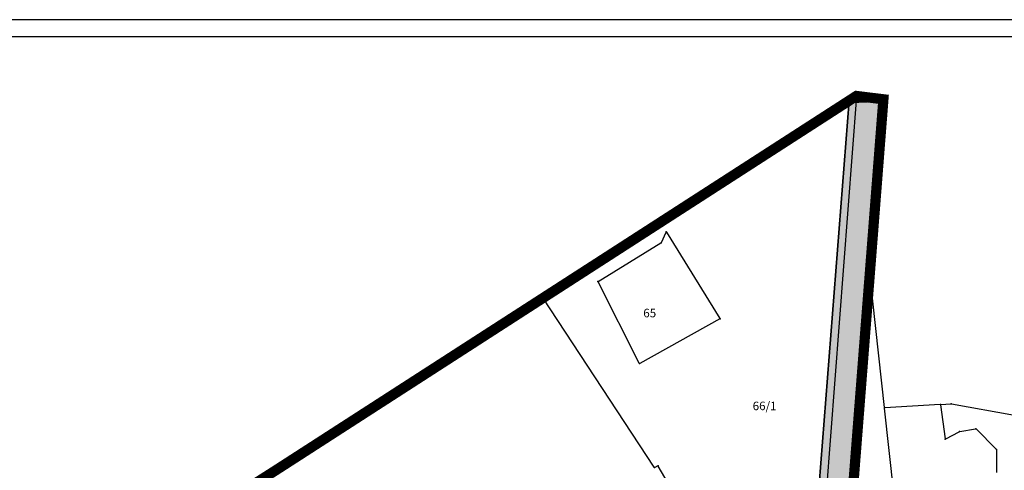
# Model space of a CAD drawing. Units: metres. Extents: x 7429141 to 14937435, y 5088069 to 10177354.
# Drawn here: x 7429444 to 7429733, y 5088948 to 5089080 of the extents above; entities that cross this region are included whole.
import ezdxf
from ezdxf.enums import TextEntityAlignment as Align

# ---------------------------------------------------------------- set-up
doc = ezdxf.new("R2010")
doc.units = ezdxf.units.M
doc.header["$MEASUREMENT"] = 0
doc.header["$PDMODE"] = 32
doc.header["$PDSIZE"] = 0.05
doc.linetypes.add('DASHED2', pattern=[0.375, 0.25, -0.125])
doc.linetypes.add('DASHEDX2', pattern=[1.5, 1, -0.5])
doc.layers.get('0').update_dxf_attribs({"color": 254})
for name, color, linetype in [('A- Okvir', 7, 'Continuous'), ('br_parcela', 253, 'Continuous'), ('dj - regulacija pristupne', 253, 'DASHEDX2'), ('Granica obuhvata', 1, 'Continuous'), ('KONTURE ZELENILA', 250, 'Continuous'), ('medjne_tacke', 253, 'Continuous'), ('Povrsina ostale namene', 92, 'Continuous'), ('R - zona saobr povrs S', 253, 'Continuous'), ('ZELENILO SPORTSKOG KOMPLEKSA', 100, 'Continuous')]:
    doc.layers.add(name, color=color, linetype=linetype)
doc.layers.add('parcele', color=253, linetype='Continuous', lineweight=25)
doc.styles.add('Italic', font='italic.shx')

# ---------------------------------------------------------------- blocks, each defined once
blk = doc.blocks.new('T1')
at = {"linetype": 'Continuous'}
blk.add_point((0, 0), dxfattribs=at)
blk.add_attdef('OZN-TAC', (0, 0), '', height=2)

msp = doc.modelspace()

# ---------------------------------------------------------------- hatches: boundary and pattern name
at = {"layer": 'R - zona saobr povrs S', "transparency": 33554585}
h = msp.add_hatch(color=256, dxfattribs=at)
h.dxf.hatch_style = 1
h.paths.add_polyline_path([(7429435.67, 5088762.21), (7429441.01, 5088753.76), (7429463.26, 5088767.2), (7429480.26, 5088777.47), (7429530.96, 5088808.1), (7429590.04, 5088845.87), (7429640.32, 5088878.16), (7429654.65, 5088887.36), (7429662.61, 5088892.47), (7429665.52, 5088893.95), (7429677.68, 5088902.85), (7429685.81, 5088908.8), (7429693.36, 5089005.37), (7429697.34, 5089056.38), (7429689.42, 5089057.36), (7429687.28, 5089055.98), (7429676.05, 5088912.24)])
at = {"layer": 'ZELENILO SPORTSKOG KOMPLEKSA', "lineweight": 25}
h = msp.add_hatch(dxfattribs=at)
h.set_pattern_fill('ANSI31', color=256, scale=20)
h.set_pattern_definition([(45, (0, 0), (-1.767766953, 1.767766953), [])])
h.paths.add_polyline_path([(7429660.22, 5088902.36), (7429635.26, 5088887.01), (7429583.89, 5088854.72)])
h.paths.add_polyline_path([(7429524.85, 5088817.87), (7429465.2, 5088913.28), (7429465.12, 5088913.23), (7429398.74, 5088870.32), (7429376.61, 5088855.83), (7429376.53, 5088855.77), (7429408.77, 5088804.77), (7429435.67, 5088762.21)])
h.paths.add_polyline_path([(7429687.28, 5089055.98), (7429676.05, 5088912.24), (7429687.28, 5089055.98)])

# ---------------------------------------------------------------- linework, layer by layer
at = {"layer": 'A- Okvir', "lineweight": -3, "ltscale": 0.13}
for points in [[(7429241.61, 5088410.67), (7429216.82, 5088410.67), (7429216.82, 5088113.67), (7430072.3, 5088113.67), (7430072.3, 5089079.71), (7429241.78, 5089079.71)], [(7429887.3, 5088118.67), (7429241.54, 5088118.67), (7429241.78, 5089074.75), (7429887.3, 5089074.75)]]:
    msp.add_lwpolyline(points, close=True, dxfattribs=at)
at = {"layer": 'dj - regulacija pristupne', "color": 253, "linetype": 'Continuous', "lineweight": -3, "ltscale": 3}
msp.add_lwpolyline([(7429435.67, 5088762.21), (7429441.01, 5088753.76), (7429463.26, 5088767.2), (7429463.26, 5088767.2), (7429480.26, 5088777.47), (7429530.96, 5088808.1), (7429590.04, 5088845.87), (7429640.32, 5088878.16), (7429654.65, 5088887.36), (7429662.61, 5088892.47), (7429665.52, 5088893.95), (7429677.68, 5088902.85), (7429685.81, 5088908.8), (7429693.36, 5089005.37), (7429697.34, 5089056.38), (7429689.42, 5089057.36), (7429687.28, 5089055.98), (7429676.05, 5088912.24), (7429435.67, 5088762.21)], close=True, dxfattribs=at)
msp.add_lwpolyline([(7429435.67, 5088762.21), (7429441.01, 5088753.76), (7429463.26, 5088767.2), (7429463.26, 5088767.2), (7429480.26, 5088777.47), (7429530.96, 5088808.1), (7429590.04, 5088845.87), (7429640.32, 5088878.16), (7429654.65, 5088887.36), (7429662.61, 5088892.47), (7429665.52, 5088893.95), (7429677.68, 5088902.85), (7429685.81, 5088908.8), (7429693.36, 5089005.37), (7429697.34, 5089056.38), (7429689.42, 5089057.36), (7429687.28, 5089055.98), (7429676.05, 5088912.24), (7429435.67, 5088762.21)], close=True, dxfattribs=at)
at = {"layer": 'Granica obuhvata', "linetype": 'DASHED2', "ltscale": 30, "const_width": 3}
msp.add_lwpolyline([(7429398.82, 5088870.37), (7429465.2, 5088913.28), (7429519.23, 5088947.69), (7429597.53, 5088998.15), (7429689.42, 5089057.36), (7429697.34, 5089056.38), (7429693.36, 5089005.37), (7429685.81, 5088908.8), (7429702.64, 5088921.12), (7429712.51, 5088900.02), (7429714.62, 5088894.37), (7429716.92, 5088888.68), (7429723.32, 5088884.92), (7429725.07, 5088883.89), (7429726.25, 5088832.17), (7429726.63, 5088814.17), (7429727, 5088797.15), (7429727, 5088797.15), (7429728.53, 5088791.26), (7429737.72, 5088791.06)], dxfattribs=at)
at = {"layer": 'KONTURE ZELENILA', "color": 253, "lineweight": -3}
msp.add_lwpolyline([(7429376.53, 5088855.77), (7429408.77, 5088804.77), (7429435.67, 5088762.21), (7429457.77, 5088776.01), (7429524.85, 5088817.87), (7429583.89, 5088854.72), (7429635.06, 5088886.66), (7429635.06, 5088886.66), (7429660.22, 5088902.36), (7429660.22, 5088902.36), (7429676.05, 5088912.24), (7429676.05, 5088912.24), (7429687.28, 5089055.98), (7429687.28, 5089055.98), (7429687.28, 5089055.98), (7429633.23, 5089021.15), (7429597.83, 5088998.34), (7429559.33, 5088973.53), (7429519.15, 5088947.64), (7429492.21, 5088930.48), (7429465.12, 5088913.23), (7429398.74, 5088870.32), (7429376.61, 5088855.83)], close=True, dxfattribs=at)
at = {"layer": 'parcele', "ltscale": 5}
for p, q in [((7429633.39, 5089021.25), (7429689.34, 5089057.3)), ((7429689.41, 5089057.26), (7429677.69, 5088902.95)), ((7429608.03, 5089004.92), (7429633.23, 5089021.15)), ((7429632.23, 5089014.45), (7429633.63, 5089017.41)), ((7429633.72, 5089017.42), (7429649.42, 5088992.17)), ((7429613.71, 5089003.01), (7429632.11, 5089014.31)), ((7429597.61, 5088998.2), (7429607.87, 5089004.82)), ((7429625.75, 5088979.01), (7429613.67, 5089002.87)), ((7429685.82, 5088908.9), (7429693.35, 5089005.27)), ((7429697.69, 5088966.08), (7429693.37, 5089005.27)), ((7429559.49, 5088973.63), (7429597.45, 5088998.1)), ((7429630.16, 5088948.53), (7429597.58, 5088998.07)), ((7429649.38, 5088992.03), (7429625.89, 5088978.97)), ((7429542.93, 5088962.96), (7429559.33, 5088973.53)), ((7429702.63, 5088921.22), (7429697.71, 5088965.88)), ((7429713.98, 5088966.95), (7429697.8, 5088965.99)), ((7429714.09, 5088966.86), (7429715.41, 5088956.9)), ((7429714.18, 5088966.97), (7429717.13, 5088967.14)), ((7429717.33, 5088967.13), (7429735.82, 5088963.76)), ((7429519.31, 5088947.74), (7429542.77, 5088962.86)), ((7429719.79, 5088959.03), (7429724.33, 5088959.83)), ((7429724.5, 5088959.78), (7429730.39, 5088953.8)), ((7429715.68, 5088956.92), (7429719.6, 5088958.96)), ((7429730.46, 5088953.63), (7429730.49, 5088947.02)), ((7429631.17, 5088948.91), (7429630.3, 5088948.49)), ((7429636.53, 5088939.93), (7429631.31, 5088948.86))]:
    msp.add_line(p, q, dxfattribs=at)
at = {"layer": 'Povrsina ostale namene', "lineweight": 15, "const_width": 1.5}
msp.add_lwpolyline([(7429465.28, 5088913.33), (7429520.56, 5088948.55), (7429559.33, 5088973.53), (7429581.94, 5088988.1), (7429608.03, 5089004.92), (7429633.39, 5089021.25), (7429687.28, 5089055.98), (7429697.34, 5089056.38), (7429685.82, 5088908.9), (7429676.87, 5088902.26), (7429665.42, 5088894.11), (7429639.42, 5088877.58), (7429590.12, 5088845.92), (7429530.87, 5088808.05), (7429465.25, 5088913.31)], dxfattribs=at)

# ---------------------------------------------------------------- block references
at = {"layer": 'medjne_tacke'}
for p in [(7429689.42, 5089057.36), (7429633.31, 5089021.2), (7429633.67, 5089017.5), (7429632.19, 5089014.36), (7429607.95, 5089004.87), (7429613.62, 5089002.96), (7429693.36, 5089005.37), (7429597.53, 5088998.15), (7429649.47, 5088992.08), (7429625.8, 5088978.92), (7429559.41, 5088973.58), (7429697.7, 5088965.98), (7429714.08, 5088966.96), (7429717.23, 5088967.15), (7429542.85, 5088962.91), (7429724.43, 5088959.85), (7429715.42, 5088956.8), (7429715.59, 5088956.87), (7429719.69, 5088959.01), (7429730.46, 5088953.73), (7429630.21, 5088948.45), (7429631.26, 5088948.95), (7429519.23, 5088947.69)]:
    msp.add_blockref('T1', p, dxfattribs=at)

# ---------------------------------------------------------------- texts
at = {"layer": 'br_parcela', "linetype": 'Continuous', "style": 'Italic'}
for s, p in [('65', (7429628.82, 5088993.74)), ('66/1', (7429662.51, 5088966.52))]:
    msp.add_text(s, height=2.5, dxfattribs=at).set_placement(p, align=Align.MIDDLE_CENTER)

doc.saveas('drawing.dxf')
